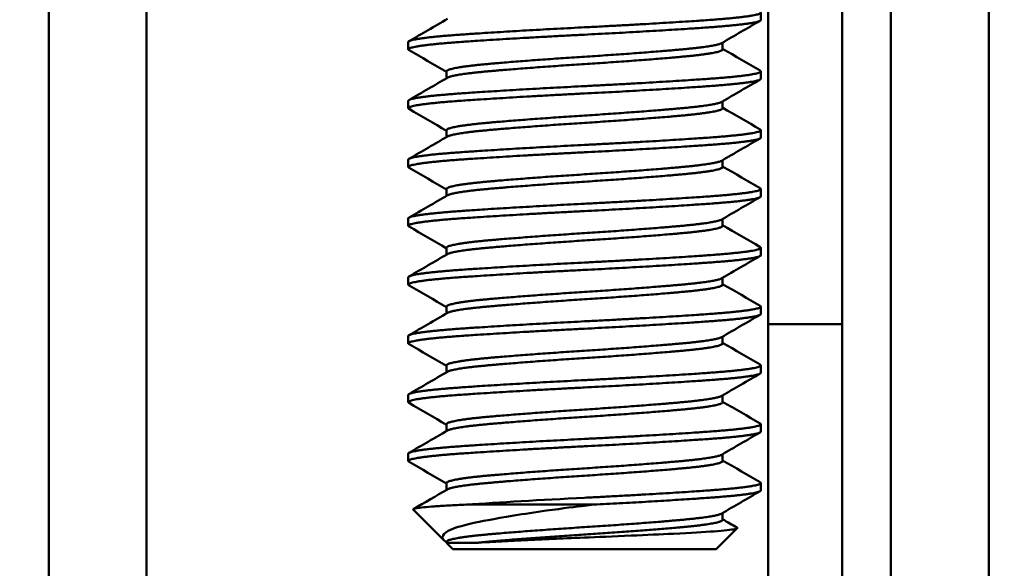
# Model space of a CAD drawing. Units: inches. Extents: x 2 to 261, y -4 to 78.
# Drawn here: x 63 to 64, y 56 to 57 of the extents above; entities that cross this region are included whole.
import ezdxf

# ---------------------------------------------------------------- set-up
doc = ezdxf.new("R2010")
doc.units = ezdxf.units.IN
doc.header["$LTSCALE"] = 4
doc.header["$MEASUREMENT"] = 0
doc.layers.add('Symbol (ANSI)', color=7, linetype='Continuous', lineweight=25)
doc.layers.add('Visible (ANSI)', color=7, linetype='Continuous', lineweight=50)
doc.styles.add('Note Text (ANSI)', font='tahoma.ttf')
doc.dimstyles.new('Default (ANSI)$7', dxfattribs={"dimscale": 4, "dimtxt": 0.12, "dimasz": 0.098425, "dimexe": 0.125, "dimexo": 0.0625, "dimgap": 0.031496, "dimtad": 0, "dimtih": 1, "dimtoh": 1, "dimrnd": 1e-08, "dimzin": 0, "dimdsep": 46, "dimtxsty": 'Note Text (ANSI)', "dimcen": 0.09, "dimdle": 0.393701, "dimclrd": 256, "dimclre": 256, "dimclrt": 256, "dimadec": 0, "dimazin": 1, "dimtfac": 1, "dimtofl": 0, "dimtmove": 0, "dimatfit": 3, "dimfxl": 1, "dimtolj": 1, "dimtzin": 4, "dimlwd": -1, "dimlwe": -1, "dimarcsym": 0})

msp = doc.modelspace()

# ---------------------------------------------------------------- linework, layer by layer
at = {"layer": 'Visible (ANSI)'}
for p, q in [((63.21009, 56.90704), (63.21009, 22.07404)), ((63.21009, 22.07404), (63.21009, 56.90704)), ((63.26209, 22.07404), (63.26209, 56.90704)), ((63.26209, 56.90704), (63.26209, 22.07404)), ((63.65809, 56.88604), (63.65809, 54.01454)), ((63.65809, 22.09504), (63.65809, 56.88604)), ((63.71009, 22.09504), (63.71009, 56.88604)), ((63.71009, 56.88604), (63.71009, 22.09504)), ((63.21009, 55.99054), (63.21009, 56.88214)), ((63.59284, 56.51452), (63.59284, 56.83004)), ((63.63209, 56.83004), (63.63209, 56.51452)), ((63.58884, 56.67619), (63.58884, 56.6801)), ((63.40134, 56.66057), (63.40134, 56.66448)), ((63.56854, 56.66057), (63.56854, 56.6642)), ((63.42164, 56.64522), (63.42164, 56.64885)), ((63.58884, 56.64494), (63.58884, 56.64885)), ((63.40134, 56.62932), (63.40134, 56.63323)), ((63.56854, 56.62932), (63.56854, 56.63295)), ((63.42164, 56.61397), (63.42164, 56.6176)), ((63.58884, 56.61369), (63.58884, 56.6176)), ((63.40134, 56.59807), (63.40134, 56.60198)), ((63.56854, 56.59807), (63.56854, 56.6017)), ((63.42164, 56.58272), (63.42164, 56.58635)), ((63.58884, 56.58244), (63.58884, 56.58635)), ((63.40134, 56.56682), (63.40134, 56.57073)), ((63.56854, 56.56682), (63.56854, 56.57045)), ((63.42164, 56.55147), (63.42164, 56.5551)), ((63.58884, 56.55119), (63.58884, 56.5551)), ((63.40134, 56.53557), (63.40134, 56.53948)), ((63.56854, 56.53557), (63.56854, 56.5392)), ((63.42164, 56.52022), (63.42164, 56.52385)), ((63.58884, 56.51994), (63.58884, 56.52385)), ((63.59284, 56.51452), (63.59284, 53.99554)), ((63.63209, 56.51452), (63.59284, 56.51452)), ((63.63209, 56.51452), (63.63209, 54.03362)), ((63.40134, 56.50432), (63.40134, 56.50823)), ((63.56854, 56.50432), (63.56854, 56.50795)), ((63.42164, 56.48897), (63.42164, 56.4926)), ((63.58884, 56.48869), (63.58884, 56.4926)), ((63.40134, 56.47307), (63.40134, 56.47698)), ((63.56854, 56.47307), (63.56854, 56.4767)), ((63.42164, 56.45772), (63.42164, 56.46135)), ((63.58884, 56.45744), (63.58884, 56.46135)), ((63.40134, 56.44182), (63.40134, 56.44573)), ((63.56854, 56.44182), (63.56854, 56.44545)), ((63.42164, 56.42647), (63.42164, 56.4301)), ((63.58884, 56.42619), (63.58884, 56.4301)), ((63.49987, 56.41862), (63.43226, 56.41862)), ((63.4204, 56.39957), (63.40397, 56.41599)), ((63.56854, 56.41057), (63.56854, 56.4142)), ((63.56516, 56.39494), (63.5763, 56.40609)), ((63.42164, 56.39833), (63.42164, 56.39885)), ((63.43782, 56.39833), (63.42164, 56.39833)), ((63.42502, 56.39494), (63.42164, 56.39833)), ((63.42502, 56.39494), (63.56516, 56.39494))]:
    msp.add_line(p, q, dxfattribs=at)
for centre, major_axis, ratio, start_param, end_param in [((63.49509, 56.42033), (0.09375, 0.00472), 0.020781, 1.569751, 2.304155), ((63.5064, 56.42146), (-0.0978, -0.01195), 0.020585, 1.45244, 1.501507)]:
    msp.add_ellipse(centre, major_axis=major_axis, ratio=ratio, start_param=start_param, end_param=end_param, dxfattribs=at)
for points, weights, knots in [([(63.49509, 56.67229), (63.53392, 56.67424), (63.56138, 56.67619), (63.58884, 56.67815), (63.58884, 56.6801), (63.58884, 56.68031), (63.58846, 56.68053)], [1, 0.923879532511, 1, 0.923879532511, 1, 0.991146162117, 0.984351965954], [0.48863636, 0.48863636, 0.48863636, 0.49431818, 0.49431818, 0.5, 0.5, 0.50066087, 0.50066087, 0.50066087]), ([(63.58884, 56.67619), (63.58884, 56.67424), (63.56138, 56.67229), (63.53392, 56.67033), (63.49509, 56.66838)], [1, 0.923879532511, 1, 0.923879532511, 1], [0.54545455, 0.54545455, 0.54545455, 0.55113636, 0.55113636, 0.55681818, 0.55681818, 0.55681818]), ([(63.40134, 56.66448), (63.40134, 56.66643), (63.4288, 56.66838), (63.45626, 56.67033), (63.49509, 56.67229)], [1, 0.923879532511, 1, 0.923879532511, 1], [0.47727273, 0.47727273, 0.47727273, 0.48295455, 0.48295455, 0.48863636, 0.48863636, 0.48863636]), ([(63.49509, 56.66838), (63.45626, 56.66643), (63.4288, 56.66448), (63.40134, 56.66252), (63.40134, 56.66057), (63.40134, 56.66036), (63.40172, 56.66014)], [1, 0.923879532511, 1, 0.923879532511, 1, 0.991146162117, 0.984351965954], [0.55681818, 0.55681818, 0.55681818, 0.5625, 0.5625, 0.56818182, 0.56818182, 0.56884269, 0.56884269, 0.56884269]), ([(63.42164, 56.64885), (63.42164, 56.6508), (63.44315, 56.65276), (63.46467, 56.65471), (63.49509, 56.65666), (63.52552, 56.65862), (63.54703, 56.66057), (63.56512, 56.66221), (63.56806, 56.66392)], [1, 0.923879532511, 1, 0.923879532511, 1, 0.923879532511, 1, 0.935222787624, 0.980694168869], [0.43181818, 0.43181818, 0.43181818, 0.4375, 0.4375, 0.44318182, 0.44318182, 0.44886364, 0.44886364, 0.45369877, 0.45369877, 0.45369877]), ([(63.42213, 56.6455), (63.42507, 56.64721), (63.44315, 56.64885), (63.46467, 56.6508), (63.49509, 56.65276), (63.52552, 56.65471), (63.54703, 56.65666), (63.56854, 56.65862), (63.56854, 56.66057)], [0.980694168869, 0.935222787624, 1, 0.923879532511, 1, 0.923879532511, 1, 0.923879532511, 1], [0.43266487, 0.43266487, 0.43266487, 0.4375, 0.4375, 0.44318182, 0.44318182, 0.44886364, 0.44886364, 0.45454545, 0.45454545, 0.45454545]), ([(63.49509, 56.64104), (63.53392, 56.64299), (63.56138, 56.64494), (63.58884, 56.6469), (63.58884, 56.64885), (63.58884, 56.64906), (63.58846, 56.64928)], [1, 0.923879532511, 1, 0.923879532511, 1, 0.991146162117, 0.984351965954], [0.44318182, 0.44318182, 0.44318182, 0.44886364, 0.44886364, 0.45454545, 0.45454545, 0.45520633, 0.45520633, 0.45520633]), ([(63.58884, 56.64494), (63.58884, 56.64299), (63.56138, 56.64104), (63.53392, 56.63908), (63.49509, 56.63713)], [1, 0.923879532511, 1, 0.923879532511, 1], [0.59090909, 0.59090909, 0.59090909, 0.59659091, 0.59659091, 0.60227273, 0.60227273, 0.60227273]), ([(63.40134, 56.63323), (63.40134, 56.63518), (63.4288, 56.63713), (63.45626, 56.63908), (63.49509, 56.64104)], [1, 0.923879532511, 1, 0.923879532511, 1], [0.43181818, 0.43181818, 0.43181818, 0.4375, 0.4375, 0.44318182, 0.44318182, 0.44318182]), ([(63.49509, 56.63713), (63.45626, 56.63518), (63.4288, 56.63323), (63.40134, 56.63127), (63.40134, 56.62932), (63.40134, 56.62911), (63.40172, 56.62889)], [1, 0.923879532511, 1, 0.923879532511, 1, 0.991146162117, 0.984351965954], [0.60227273, 0.60227273, 0.60227273, 0.60795455, 0.60795455, 0.61363636, 0.61363636, 0.61429724, 0.61429724, 0.61429724]), ([(63.42164, 56.6176), (63.42164, 56.61955), (63.44315, 56.62151), (63.46467, 56.62346), (63.49509, 56.62541), (63.52552, 56.62737), (63.54703, 56.62932), (63.56512, 56.63096), (63.56806, 56.63267)], [1, 0.923879532511, 1, 0.923879532511, 1, 0.923879532511, 1, 0.935222787624, 0.980694168869], [0.38636364, 0.38636364, 0.38636364, 0.39204545, 0.39204545, 0.39772727, 0.39772727, 0.40340909, 0.40340909, 0.40824422, 0.40824422, 0.40824422]), ([(63.42213, 56.61425), (63.42507, 56.61596), (63.44315, 56.6176), (63.46467, 56.61955), (63.49509, 56.62151), (63.52552, 56.62346), (63.54703, 56.62541), (63.56854, 56.62737), (63.56854, 56.62932)], [0.980694168869, 0.935222787624, 1, 0.923879532511, 1, 0.923879532511, 1, 0.923879532511, 1], [0.38721032, 0.38721032, 0.38721032, 0.39204545, 0.39204545, 0.39772727, 0.39772727, 0.40340909, 0.40340909, 0.40909091, 0.40909091, 0.40909091]), ([(63.49509, 56.60979), (63.53392, 56.61174), (63.56138, 56.61369), (63.58884, 56.61565), (63.58884, 56.6176), (63.58884, 56.61781), (63.58846, 56.61803)], [1, 0.923879532511, 1, 0.923879532511, 1, 0.991146162117, 0.984351965954], [0.39772727, 0.39772727, 0.39772727, 0.40340909, 0.40340909, 0.40909091, 0.40909091, 0.40975178, 0.40975178, 0.40975178]), ([(63.58884, 56.61369), (63.58884, 56.61174), (63.56138, 56.60979), (63.53392, 56.60783), (63.49509, 56.60588)], [1, 0.923879532511, 1, 0.923879532511, 1], [0.63636364, 0.63636364, 0.63636364, 0.64204545, 0.64204545, 0.64772727, 0.64772727, 0.64772727]), ([(63.40134, 56.60198), (63.40134, 56.60393), (63.4288, 56.60588), (63.45626, 56.60783), (63.49509, 56.60979)], [1, 0.923879532511, 1, 0.923879532511, 1], [0.38636364, 0.38636364, 0.38636364, 0.39204545, 0.39204545, 0.39772727, 0.39772727, 0.39772727]), ([(63.49509, 56.60588), (63.45626, 56.60393), (63.4288, 56.60198), (63.40134, 56.60002), (63.40134, 56.59807), (63.40134, 56.59786), (63.40172, 56.59764)], [1, 0.923879532511, 1, 0.923879532511, 1, 0.991146162117, 0.984351965954], [0.64772727, 0.64772727, 0.64772727, 0.65340909, 0.65340909, 0.65909091, 0.65909091, 0.65975178, 0.65975178, 0.65975178]), ([(63.42164, 56.58635), (63.42164, 56.5883), (63.44315, 56.59026), (63.46467, 56.59221), (63.49509, 56.59416), (63.52552, 56.59612), (63.54703, 56.59807), (63.56512, 56.59971), (63.56806, 56.60142)], [1, 0.923879532511, 1, 0.923879532511, 1, 0.923879532511, 1, 0.935222787624, 0.980694168869], [0.34090909, 0.34090909, 0.34090909, 0.34659091, 0.34659091, 0.35227273, 0.35227273, 0.35795455, 0.35795455, 0.36278968, 0.36278968, 0.36278968]), ([(63.42213, 56.583), (63.42507, 56.58471), (63.44315, 56.58635), (63.46467, 56.5883), (63.49509, 56.59026), (63.52552, 56.59221), (63.54703, 56.59416), (63.56854, 56.59612), (63.56854, 56.59807)], [0.980694168869, 0.935222787624, 1, 0.923879532511, 1, 0.923879532511, 1, 0.923879532511, 1], [0.34175578, 0.34175578, 0.34175578, 0.34659091, 0.34659091, 0.35227273, 0.35227273, 0.35795455, 0.35795455, 0.36363636, 0.36363636, 0.36363636]), ([(63.49509, 56.57854), (63.53392, 56.58049), (63.56138, 56.58244), (63.58884, 56.5844), (63.58884, 56.58635), (63.58884, 56.58656), (63.58846, 56.58678)], [1, 0.923879532511, 1, 0.923879532511, 1, 0.991146162117, 0.984351965954], [0.35227273, 0.35227273, 0.35227273, 0.35795455, 0.35795455, 0.36363636, 0.36363636, 0.36429724, 0.36429724, 0.36429724]), ([(63.58884, 56.58244), (63.58884, 56.58049), (63.56138, 56.57854), (63.53392, 56.57658), (63.49509, 56.57463)], [1, 0.923879532511, 1, 0.923879532511, 1], [0.68181818, 0.68181818, 0.68181818, 0.6875, 0.6875, 0.69318182, 0.69318182, 0.69318182]), ([(63.40134, 56.57073), (63.40134, 56.57268), (63.4288, 56.57463), (63.45626, 56.57658), (63.49509, 56.57854)], [1, 0.923879532511, 1, 0.923879532511, 1], [0.34090909, 0.34090909, 0.34090909, 0.34659091, 0.34659091, 0.35227273, 0.35227273, 0.35227273]), ([(63.49509, 56.57463), (63.45626, 56.57268), (63.4288, 56.57073), (63.40134, 56.56877), (63.40134, 56.56682), (63.40134, 56.56661), (63.40172, 56.56639)], [1, 0.923879532511, 1, 0.923879532511, 1, 0.991146162117, 0.984351965954], [0.69318182, 0.69318182, 0.69318182, 0.69886364, 0.69886364, 0.70454545, 0.70454545, 0.70520633, 0.70520633, 0.70520633]), ([(63.42164, 56.5551), (63.42164, 56.55705), (63.44315, 56.55901), (63.46467, 56.56096), (63.49509, 56.56291), (63.52552, 56.56487), (63.54703, 56.56682), (63.56512, 56.56846), (63.56806, 56.57017)], [1, 0.923879532511, 1, 0.923879532511, 1, 0.923879532511, 1, 0.935222787624, 0.980694168869], [0.29545455, 0.29545455, 0.29545455, 0.30113636, 0.30113636, 0.30681818, 0.30681818, 0.3125, 0.3125, 0.31733513, 0.31733513, 0.31733513]), ([(63.42213, 56.55175), (63.42507, 56.55346), (63.44315, 56.5551), (63.46467, 56.55705), (63.49509, 56.55901), (63.52552, 56.56096), (63.54703, 56.56291), (63.56854, 56.56487), (63.56854, 56.56682)], [0.980694168869, 0.935222787624, 1, 0.923879532511, 1, 0.923879532511, 1, 0.923879532511, 1], [0.29630123, 0.29630123, 0.29630123, 0.30113636, 0.30113636, 0.30681818, 0.30681818, 0.3125, 0.3125, 0.31818182, 0.31818182, 0.31818182]), ([(63.49509, 56.54729), (63.53392, 56.54924), (63.56138, 56.55119), (63.58884, 56.55315), (63.58884, 56.5551), (63.58884, 56.55531), (63.58846, 56.55553)], [1, 0.923879532511, 1, 0.923879532511, 1, 0.991146162117, 0.984351965954], [0.30681818, 0.30681818, 0.30681818, 0.3125, 0.3125, 0.31818182, 0.31818182, 0.31884269, 0.31884269, 0.31884269]), ([(63.58884, 56.55119), (63.58884, 56.54924), (63.56138, 56.54729), (63.53392, 56.54533), (63.49509, 56.54338)], [1, 0.923879532511, 1, 0.923879532511, 1], [0.72727273, 0.72727273, 0.72727273, 0.73295455, 0.73295455, 0.73863636, 0.73863636, 0.73863636]), ([(63.40134, 56.53948), (63.40134, 56.54143), (63.4288, 56.54338), (63.45626, 56.54533), (63.49509, 56.54729)], [1, 0.923879532511, 1, 0.923879532511, 1], [0.29545455, 0.29545455, 0.29545455, 0.30113636, 0.30113636, 0.30681818, 0.30681818, 0.30681818]), ([(63.49509, 56.54338), (63.45626, 56.54143), (63.4288, 56.53948), (63.40134, 56.53752), (63.40134, 56.53557), (63.40134, 56.53536), (63.40172, 56.53514)], [1, 0.923879532511, 1, 0.923879532511, 1, 0.991146162117, 0.984351965954], [0.73863636, 0.73863636, 0.73863636, 0.74431818, 0.74431818, 0.75, 0.75, 0.75066087, 0.75066087, 0.75066087]), ([(63.42164, 56.52385), (63.42164, 56.5258), (63.44315, 56.52776), (63.46467, 56.52971), (63.49509, 56.53166), (63.52552, 56.53362), (63.54703, 56.53557), (63.56512, 56.53721), (63.56806, 56.53892)], [1, 0.923879532511, 1, 0.923879532511, 1, 0.923879532511, 1, 0.935222787624, 0.980694168869], [0.25, 0.25, 0.25, 0.25568182, 0.25568182, 0.26136364, 0.26136364, 0.26704545, 0.26704545, 0.27188058, 0.27188058, 0.27188058]), ([(63.42213, 56.5205), (63.42507, 56.52221), (63.44315, 56.52385), (63.46467, 56.5258), (63.49509, 56.52776), (63.52552, 56.52971), (63.54703, 56.53166), (63.56854, 56.53362), (63.56854, 56.53557)], [0.980694168869, 0.935222787624, 1, 0.923879532511, 1, 0.923879532511, 1, 0.923879532511, 1], [0.25084669, 0.25084669, 0.25084669, 0.25568182, 0.25568182, 0.26136364, 0.26136364, 0.26704545, 0.26704545, 0.27272727, 0.27272727, 0.27272727]), ([(63.49509, 56.51604), (63.53392, 56.51799), (63.56138, 56.51994), (63.58884, 56.5219), (63.58884, 56.52385), (63.58884, 56.52406), (63.58846, 56.52428)], [1, 0.923879532511, 1, 0.923879532511, 1, 0.991146162117, 0.984351965954], [0.26136364, 0.26136364, 0.26136364, 0.26704545, 0.26704545, 0.27272727, 0.27272727, 0.27338814, 0.27338814, 0.27338814]), ([(63.58884, 56.51994), (63.58884, 56.51799), (63.56138, 56.51604), (63.53392, 56.51408), (63.49509, 56.51213)], [1, 0.923879532511, 1, 0.923879532511, 1], [0.77272727, 0.77272727, 0.77272727, 0.77840909, 0.77840909, 0.78409091, 0.78409091, 0.78409091]), ([(63.40134, 56.50823), (63.40134, 56.51018), (63.4288, 56.51213), (63.45626, 56.51408), (63.49509, 56.51604)], [1, 0.923879532511, 1, 0.923879532511, 1], [0.25, 0.25, 0.25, 0.25568182, 0.25568182, 0.26136364, 0.26136364, 0.26136364]), ([(63.49509, 56.51213), (63.45626, 56.51018), (63.4288, 56.50823), (63.40134, 56.50627), (63.40134, 56.50432), (63.40134, 56.50411), (63.40172, 56.50389)], [1, 0.923879532511, 1, 0.923879532511, 1, 0.991146162117, 0.984351965954], [0.78409091, 0.78409091, 0.78409091, 0.78977273, 0.78977273, 0.79545455, 0.79545455, 0.79611542, 0.79611542, 0.79611542]), ([(63.42164, 56.4926), (63.42164, 56.49455), (63.44315, 56.49651), (63.46467, 56.49846), (63.49509, 56.50041), (63.52552, 56.50237), (63.54703, 56.50432), (63.56512, 56.50596), (63.56806, 56.50767)], [1, 0.923879532511, 1, 0.923879532511, 1, 0.923879532511, 1, 0.935222787624, 0.980694168869], [0.20454545, 0.20454545, 0.20454545, 0.21022727, 0.21022727, 0.21590909, 0.21590909, 0.22159091, 0.22159091, 0.22642604, 0.22642604, 0.22642604]), ([(63.42213, 56.48925), (63.42507, 56.49096), (63.44315, 56.4926), (63.46467, 56.49455), (63.49509, 56.49651), (63.52552, 56.49846), (63.54703, 56.50041), (63.56854, 56.50237), (63.56854, 56.50432)], [0.980694168869, 0.935222787624, 1, 0.923879532511, 1, 0.923879532511, 1, 0.923879532511, 1], [0.20539214, 0.20539214, 0.20539214, 0.21022727, 0.21022727, 0.21590909, 0.21590909, 0.22159091, 0.22159091, 0.22727273, 0.22727273, 0.22727273]), ([(63.49509, 56.48479), (63.53392, 56.48674), (63.56138, 56.48869), (63.58884, 56.49065), (63.58884, 56.4926), (63.58884, 56.49281), (63.58846, 56.49303)], [1, 0.923879532511, 1, 0.923879532511, 1, 0.991146162117, 0.984351965954], [0.21590909, 0.21590909, 0.21590909, 0.22159091, 0.22159091, 0.22727273, 0.22727273, 0.2279336, 0.2279336, 0.2279336]), ([(63.58884, 56.48869), (63.58884, 56.48674), (63.56138, 56.48479), (63.53392, 56.48283), (63.49509, 56.48088)], [1, 0.923879532511, 1, 0.923879532511, 1], [0.81818182, 0.81818182, 0.81818182, 0.82386364, 0.82386364, 0.82954545, 0.82954545, 0.82954545]), ([(63.40134, 56.47698), (63.40134, 56.47893), (63.4288, 56.48088), (63.45626, 56.48283), (63.49509, 56.48479)], [1, 0.923879532511, 1, 0.923879532511, 1], [0.20454545, 0.20454545, 0.20454545, 0.21022727, 0.21022727, 0.21590909, 0.21590909, 0.21590909]), ([(63.49509, 56.48088), (63.45626, 56.47893), (63.4288, 56.47698), (63.40134, 56.47502), (63.40134, 56.47307), (63.40134, 56.47286), (63.40172, 56.47264)], [1, 0.923879532511, 1, 0.923879532511, 1, 0.991146162117, 0.984351965954], [0.82954545, 0.82954545, 0.82954545, 0.83522727, 0.83522727, 0.84090909, 0.84090909, 0.84156996, 0.84156996, 0.84156996]), ([(63.42164, 56.46135), (63.42164, 56.4633), (63.44315, 56.46526), (63.46467, 56.46721), (63.49509, 56.46916), (63.52552, 56.47112), (63.54703, 56.47307), (63.56512, 56.47471), (63.56806, 56.47642)], [1, 0.923879532511, 1, 0.923879532511, 1, 0.923879532511, 1, 0.935222787624, 0.980694168869], [0.15909091, 0.15909091, 0.15909091, 0.16477273, 0.16477273, 0.17045455, 0.17045455, 0.17613636, 0.17613636, 0.18097149, 0.18097149, 0.18097149]), ([(63.42213, 56.458), (63.42507, 56.45971), (63.44315, 56.46135), (63.46467, 56.4633), (63.49509, 56.46526), (63.52552, 56.46721), (63.54703, 56.46916), (63.56854, 56.47112), (63.56854, 56.47307)], [0.980694168869, 0.935222787624, 1, 0.923879532511, 1, 0.923879532511, 1, 0.923879532511, 1], [0.1599376, 0.1599376, 0.1599376, 0.16477273, 0.16477273, 0.17045455, 0.17045455, 0.17613636, 0.17613636, 0.18181818, 0.18181818, 0.18181818]), ([(63.49509, 56.45354), (63.53392, 56.45549), (63.56138, 56.45744), (63.58884, 56.4594), (63.58884, 56.46135), (63.58884, 56.46156), (63.58846, 56.46178)], [1, 0.923879532511, 1, 0.923879532511, 1, 0.991146162117, 0.984351965954], [0.17045455, 0.17045455, 0.17045455, 0.17613636, 0.17613636, 0.18181818, 0.18181818, 0.18247905, 0.18247905, 0.18247905]), ([(63.58884, 56.45744), (63.58884, 56.45549), (63.56138, 56.45354), (63.53392, 56.45158), (63.49509, 56.44963)], [1, 0.923879532511, 1, 0.923879532511, 1], [0.86363636, 0.86363636, 0.86363636, 0.86931818, 0.86931818, 0.875, 0.875, 0.875]), ([(63.40134, 56.44573), (63.40134, 56.44768), (63.4288, 56.44963), (63.45626, 56.45158), (63.49509, 56.45354)], [1, 0.923879532511, 1, 0.923879532511, 1], [0.15909091, 0.15909091, 0.15909091, 0.16477273, 0.16477273, 0.17045455, 0.17045455, 0.17045455]), ([(63.49509, 56.44963), (63.45626, 56.44768), (63.4288, 56.44573), (63.40134, 56.44377), (63.40134, 56.44182), (63.40134, 56.44161), (63.40172, 56.44139)], [1, 0.923879532511, 1, 0.923879532511, 1, 0.991146162117, 0.984351965954], [0.875, 0.875, 0.875, 0.88068182, 0.88068182, 0.88636364, 0.88636364, 0.88702451, 0.88702451, 0.88702451]), ([(63.42164, 56.4301), (63.42164, 56.43205), (63.44315, 56.43401), (63.46467, 56.43596), (63.49509, 56.43791), (63.52552, 56.43987), (63.54703, 56.44182), (63.56512, 56.44346), (63.56806, 56.44517)], [1, 0.923879532511, 1, 0.923879532511, 1, 0.923879532511, 1, 0.935222787624, 0.980694168869], [0.11363636, 0.11363636, 0.11363636, 0.11931818, 0.11931818, 0.125, 0.125, 0.13068182, 0.13068182, 0.13551695, 0.13551695, 0.13551695]), ([(63.42213, 56.42675), (63.42507, 56.42846), (63.44315, 56.4301), (63.46467, 56.43205), (63.49509, 56.43401), (63.52552, 56.43596), (63.54703, 56.43791), (63.56854, 56.43987), (63.56854, 56.44182)], [0.980694168869, 0.935222787624, 1, 0.923879532511, 1, 0.923879532511, 1, 0.923879532511, 1], [0.11448305, 0.11448305, 0.11448305, 0.11931818, 0.11931818, 0.125, 0.125, 0.13068182, 0.13068182, 0.13636364, 0.13636364, 0.13636364]), ([(63.49509, 56.42229), (63.53392, 56.42424), (63.56138, 56.42619), (63.58884, 56.42815), (63.58884, 56.4301), (63.58884, 56.43031), (63.58846, 56.43053)], [1, 0.923879532511, 1, 0.923879532511, 1, 0.991146162117, 0.984351965954], [0.125, 0.125, 0.125, 0.13068182, 0.13068182, 0.13636364, 0.13636364, 0.13702451, 0.13702451, 0.13702451]), ([(63.58884, 56.42619), (63.58884, 56.42424), (63.56138, 56.42229), (63.53588, 56.42047), (63.49987, 56.41862)], [1, 0.923879532511, 1, 0.928926644664, 0.990575065884], [0.90909091, 0.90909091, 0.90909091, 0.91477273, 0.91477273, 0.92007782, 0.92007782, 0.92007782]), ([(63.42164, 56.39885), (63.42164, 56.4008), (63.44315, 56.40276), (63.46467, 56.40471), (63.49509, 56.40666), (63.52552, 56.40862), (63.54703, 56.41057), (63.56512, 56.41221), (63.56806, 56.41392)], [1, 0.923879532511, 1, 0.923879532511, 1, 0.923879532511, 1, 0.935222787624, 0.980694168869], [0.06818182, 0.06818182, 0.06818182, 0.07386364, 0.07386364, 0.07954545, 0.07954545, 0.08522727, 0.08522727, 0.0900624, 0.0900624, 0.0900624]), ([(63.43782, 56.39833), (63.44032, 56.39859), (63.44315, 56.39885), (63.46467, 56.4008), (63.49509, 56.40276), (63.52552, 56.40471), (63.54703, 56.40666), (63.56854, 56.40862), (63.56854, 56.41057)], [0.981592188494, 0.989288912203, 1, 0.923879532511, 1, 0.923879532511, 1, 0.923879532511, 1], [0.07306413, 0.07306413, 0.07306413, 0.07386364, 0.07386364, 0.07954545, 0.07954545, 0.08522727, 0.08522727, 0.09090909, 0.09090909, 0.09090909])]:
    msp.add_rational_spline(points, weights, degree=2, knots=knots, dxfattribs=at)
for points in [[(63.40172, 56.66491), (63.40852, 56.66885), (63.41533, 56.6728), (63.42213, 56.67675)], [(63.58846, 56.67576), (63.58166, 56.67182), (63.57486, 56.66787), (63.56806, 56.66392)], [(63.42164, 56.64858), (63.415, 56.65244), (63.40836, 56.65629), (63.40172, 56.66014)], [(63.56854, 56.66084), (63.57518, 56.65698), (63.58182, 56.65313), (63.58846, 56.64928)], [(63.40172, 56.63366), (63.40852, 56.6376), (63.41533, 56.64155), (63.42213, 56.6455)], [(63.58846, 56.64451), (63.58166, 56.64057), (63.57486, 56.63662), (63.56806, 56.63267)], [(63.42164, 56.61733), (63.415, 56.62119), (63.40836, 56.62504), (63.40172, 56.62889)], [(63.56854, 56.62959), (63.57518, 56.62573), (63.58182, 56.62188), (63.58846, 56.61803)], [(63.40172, 56.60241), (63.40852, 56.60635), (63.41533, 56.6103), (63.42213, 56.61425)], [(63.58846, 56.61326), (63.58166, 56.60932), (63.57486, 56.60537), (63.56806, 56.60142)], [(63.42164, 56.58608), (63.415, 56.58994), (63.40836, 56.59379), (63.40172, 56.59764)], [(63.56854, 56.59834), (63.57518, 56.59448), (63.58182, 56.59063), (63.58846, 56.58678)], [(63.40172, 56.57116), (63.40852, 56.5751), (63.41533, 56.57905), (63.42213, 56.583)], [(63.58846, 56.58201), (63.58166, 56.57807), (63.57486, 56.57412), (63.56806, 56.57017)], [(63.42164, 56.55483), (63.415, 56.55869), (63.40836, 56.56254), (63.40172, 56.56639)], [(63.56854, 56.56709), (63.57518, 56.56323), (63.58182, 56.55938), (63.58846, 56.55553)], [(63.40172, 56.53991), (63.40852, 56.54385), (63.41533, 56.5478), (63.42213, 56.55175)], [(63.58846, 56.55076), (63.58166, 56.54682), (63.57486, 56.54287), (63.56806, 56.53892)], [(63.42164, 56.52358), (63.415, 56.52744), (63.40836, 56.53129), (63.40172, 56.53514)], [(63.56854, 56.53584), (63.57518, 56.53198), (63.58182, 56.52813), (63.58846, 56.52428)], [(63.40172, 56.50866), (63.40852, 56.5126), (63.41533, 56.51655), (63.42213, 56.5205)], [(63.58846, 56.51951), (63.58166, 56.51557), (63.57486, 56.51162), (63.56806, 56.50767)], [(63.42164, 56.49233), (63.415, 56.49619), (63.40836, 56.50004), (63.40172, 56.50389)], [(63.56854, 56.50459), (63.57518, 56.50073), (63.58182, 56.49688), (63.58846, 56.49303)], [(63.40172, 56.47741), (63.40852, 56.48135), (63.41533, 56.4853), (63.42213, 56.48925)], [(63.58846, 56.48826), (63.58166, 56.48432), (63.57486, 56.48037), (63.56806, 56.47642)], [(63.42164, 56.46108), (63.415, 56.46494), (63.40836, 56.46879), (63.40172, 56.47264)], [(63.56854, 56.47334), (63.57518, 56.46948), (63.58182, 56.46563), (63.58846, 56.46178)], [(63.40172, 56.44616), (63.40852, 56.4501), (63.41533, 56.45405), (63.42213, 56.458)], [(63.58846, 56.45701), (63.58166, 56.45307), (63.57486, 56.44912), (63.56806, 56.44517)], [(63.42164, 56.42983), (63.415, 56.43369), (63.40836, 56.43754), (63.40172, 56.44139)], [(63.56854, 56.44209), (63.57518, 56.43823), (63.58182, 56.43438), (63.58846, 56.43053)], [(63.40408, 56.41627), (63.4101, 56.41976), (63.41611, 56.42325), (63.42213, 56.42675)], [(63.58846, 56.42576), (63.58166, 56.42182), (63.57486, 56.41787), (63.56806, 56.41392)], [(63.56854, 56.41084), (63.57109, 56.40936), (63.57364, 56.40788), (63.57618, 56.4064)]]:
    msp.add_open_spline(points, degree=3, dxfattribs=at)
for points, knots in [([(63.40397, 56.416), (63.40371, 56.41626), (63.40447, 56.4165), (63.40774, 56.41706), (63.41087, 56.41738), (63.41737, 56.41784), (63.41988, 56.418), (63.42559, 56.41832), (63.4288, 56.41847), (63.43226, 56.41862)], [0.4821771, 0.4821771, 0.4821771, 0.4821771, 0.5646859, 0.5646859, 0.6714503, 0.6714503, 0.7262832, 0.7262832, 0.7837348, 0.7837348, 0.7837348, 0.7837348]), ([(63.49509, 56.41805), (63.49108, 56.41757), (63.4837, 56.41667), (63.46877, 56.41459), (63.46294, 56.41372), (63.44648, 56.41105), (63.43948, 56.40963), (63.42964, 56.40747), (63.42529, 56.40609), (63.42068, 56.40361), (63.41965, 56.40255), (63.41948, 56.40083), (63.4197, 56.39986), (63.42164, 56.3986)], [0.000001, 0.000001, 0.000001, 0.000001, 0.062025, 0.062025, 0.104975, 0.104975, 0.1917391, 0.1917391, 0.3169714, 0.3169714, 0.4076399, 0.4076399, 0.4638494, 0.4638494, 0.4638494, 0.4638494]), ([(63.49509, 56.40114), (63.50158, 56.40139), (63.51025, 56.40174), (63.528, 56.40251), (63.53558, 56.40286), (63.55166, 56.40364), (63.55877, 56.40404), (63.56934, 56.40483), (63.57308, 56.40524), (63.57595, 56.40584), (63.57641, 56.40603), (63.57634, 56.40629), (63.57628, 56.40635), (63.57618, 56.4064)], [0.000001, 0.000001, 0.000001, 0.000001, 0.0990413, 0.0990413, 0.1804813, 0.1804813, 0.2903073, 0.2903073, 0.4056201, 0.4056201, 0.4664433, 0.4664433, 0.4836894, 0.4836894, 0.4836894, 0.4836894]), ([(63.43782, 56.39833), (63.4412, 56.39857), (63.44513, 56.39879), (63.45361, 56.39926), (63.45817, 56.3995), (63.46786, 56.39997), (63.47294, 56.40021), (63.48271, 56.40063), (63.48828, 56.40087), (63.49509, 56.40114)], [0, 0, 0, 0, 0.0870445, 0.0870445, 0.1719549, 0.1719549, 0.2561119, 0.2561119, 0.328318, 0.328318, 0.328318, 0.328318])]:
    msp.add_open_spline(points, degree=3, knots=knots, dxfattribs=at)

# ---------------------------------------------------------------- leaders
at = {"layer": 'Symbol (ANSI)', "annotation_type": 0, "has_hookline": 1, "hookline_direction": 0, "text_width": 0.20631}
msp.add_leader([(62.64082, 52.62946), (64.54703, 56.51519), (64.94073, 56.51519)], dimstyle='Default (ANSI)$7', override={"dimtad": 0}, dxfattribs=at)

doc.saveas('drawing.dxf')
